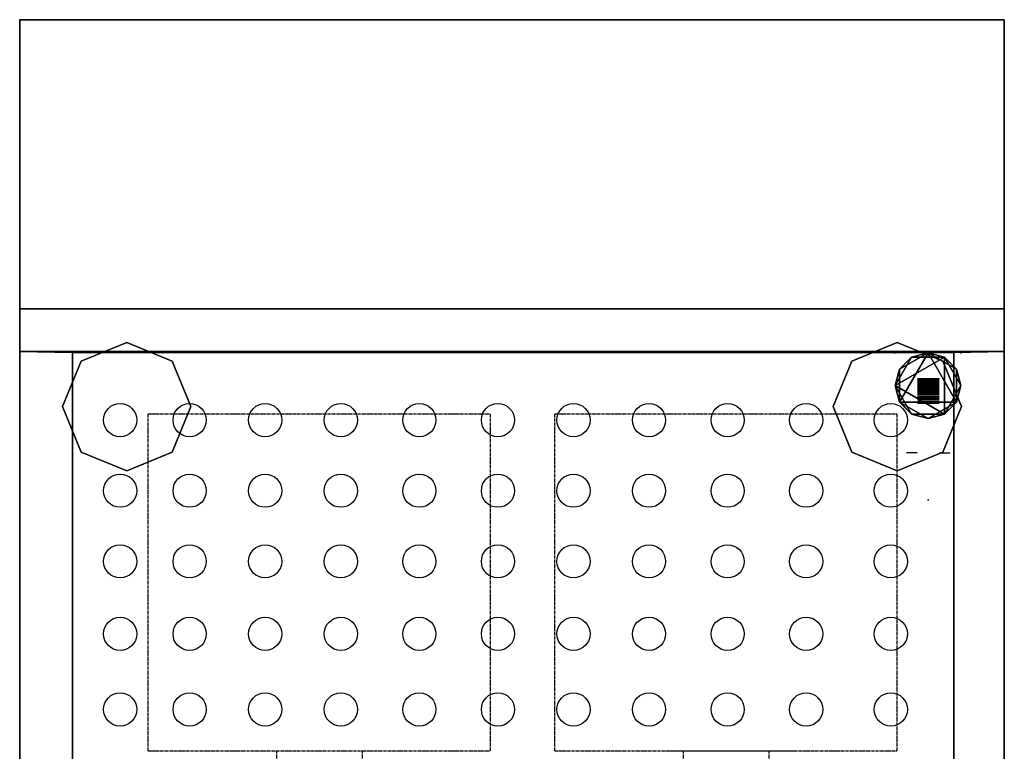
# Model space of a CAD drawing. Extents: x -460 to 0, y -790 to 0.
# Drawn here: x -460 to 0, y -341 to 0 of the extents above; entities that cross this region are included whole.
import ezdxf

# ---------------------------------------------------------------- set-up
doc = ezdxf.new("R2010")
doc.units = 0
doc.header["$MEASUREMENT"] = 0
doc.linetypes.add('CENTER', pattern=[2, 1.25, -0.25, 0.25, -0.25])
doc.layers.get('0').update_dxf_attribs({"linetype": 'CONTINUOUS'})
for name, color, linetype in [('ZZCAD_23D_POINTS', 7, 'CONTINUOUS'), ('ZZCAD_2D_FIG', 7, 'CONTINUOUS'), ('ZZCAD_3D_FIG', 7, 'CONTINUOUS')]:
    doc.layers.add(name, color=color, linetype=linetype)

msp = doc.modelspace()

# ---------------------------------------------------------------- linework, layer by layer
at = {"linetype": 'CONTINUOUS'}
for p, q in [((-459.61, 0.45, 1063.91), (0.39, 0.45, 1063.91)), ((-459.61, 0.45, 1043.91), (-459.61, 0.45, 1063.91)), ((-459.61, 0.45, 1063.91), (-459.61, -154.55, 1063.91)), ((0.39, 0.45, 1043.91), (0.39, 0.45, 1063.91)), ((0.39, 0.45, 1063.91), (0.39, -154.55, 1063.91)), ((-459.61, -134.55, 1043.91), (-459.61, -134.55, 950)), ((0.39, -134.55, 850), (-459.61, -134.55, 850)), ((-459.61, -197.55, 850), (-459.61, -134.55, 850)), ((-459.61, -154.55, 850), (-459.61, -134.55, 850)), ((0.39, -134.55, 850), (0.39, -134.55, 100)), ((0.39, -197.55, 850), (0.39, -134.55, 850)), ((0.39, -154.55, 850), (0.39, -134.55, 850)), ((-459.61, -154.55, 1063.91), (-459.61, -154.55, 850)), ((-459.61, -154.55, 850), (0.39, -154.55, 850)), ((0.39, -154.55, 1063.91), (-459.61, -154.55, 1063.91)), ((-404.61, -154.55, 1063.91), (-459.61, -154.55, 1063.91)), ((-434.89, -154.93, 850), (-434.89, -692.22, 850)), ((-434.89, -154.93, 590.86), (-434.89, -692.22, 590.86)), ((-23.24, -154.93, 850), (-23.24, -692.22, 850)), ((-23.24, -154.93, 590.86), (-23.24, -692.22, 590.86)), ((0.39, -154.55, 1063.91), (0.39, -154.55, 850)), ((-459.61, -192.55, 850), (-459.61, -667.55, 850)), ((0.39, -192.55, 100), (0.39, -749.55, 100)), ((0.39, -192.55, 850), (0.39, -749.55, 850))]:
    msp.add_line(p, q, dxfattribs=at)
at = {"linetype": 'CONTINUOUS', "extrusion": (-2.14364e-31, -1, -6.24613e-16)}
for p, q in [((-459.61, -134.55, 100), (-459.61, -134.55, 850)), ((-459.61, -134.55, 100), (-459.61, -749.55, 100)), ((-459.61, -134.55, 850), (-459.61, -749.55, 850))]:
    msp.add_line(p, q, dxfattribs=at)
at = {"linetype": 'CONTINUOUS', "extrusion": (-1, -8.714e-32, 4.82706e-16)}
for p, q in [((-459.61, -692.95, 795.02), (-459.61, -134.55, 795.02)), ((0.39, -692.95, 795.02), (0.39, -134.55, 795.02))]:
    msp.add_line(p, q, dxfattribs=at)
at = {"color": 1, "linetype": 'CENTER'}
for p, q in [((-399.64, -341.04, 853.81), (-399.64, -183.58, 853.81)), ((-399.64, -341.04, 993.81), (-399.64, -183.58, 993.81)), ((-399.64, -183.58, 853.81), (-239.64, -183.58, 853.81)), ((-399.64, -183.58, 993.81), (-239.64, -183.58, 993.81)), ((-399.64, -183.58, 853.81), (-399.64, -183.58, 993.81)), ((-239.64, -341.04, 853.81), (-239.64, -183.58, 853.81)), ((-239.64, -341.04, 993.81), (-239.64, -183.58, 993.81)), ((-239.64, -183.58, 993.81), (-239.64, -183.58, 853.81)), ((-209.64, -341.04, 853.81), (-209.64, -183.58, 853.81)), ((-209.64, -341.04, 993.81), (-209.64, -183.58, 993.81)), ((-209.64, -183.58, 853.81), (-49.64, -183.58, 853.81)), ((-209.64, -183.58, 993.81), (-49.64, -183.58, 993.81)), ((-209.64, -183.58, 853.81), (-209.64, -183.58, 993.81)), ((-49.64, -341.04, 993.81), (-49.64, -183.58, 993.81)), ((-49.64, -341.04, 853.81), (-49.64, -183.58, 853.81)), ((-49.64, -183.58, 993.81), (-49.64, -183.58, 853.81)), ((-399.64, -341.04, 993.81), (-239.64, -341.04, 993.81)), ((-399.64, -341.04, 853.81), (-239.64, -341.04, 853.81)), ((-399.64, -341.04, 993.81), (-399.64, -341.04, 853.81)), ((-399.64, -341.04, 993.81), (-339.64, -341.04, 993.81)), ((-339.64, -341.04, 1118.15), (-339.64, -467.18, 1118.15)), ((-339.64, -341.04, 993.81), (-339.64, -341.04, 1118.15)), ((-299.64, -341.04, 1118.15), (-299.64, -467.18, 1118.15)), ((-299.64, -341.04, 993.81), (-299.64, -341.04, 1118.15)), ((-239.64, -341.04, 993.81), (-239.64, -341.04, 853.81)), ((-209.64, -341.04, 853.81), (-49.64, -341.04, 853.81)), ((-209.64, -341.04, 993.81), (-49.64, -341.04, 993.81)), ((-209.64, -341.04, 993.81), (-209.64, -341.04, 853.81)), ((-157.34, -341.04, 993.81), (-97.34, -341.04, 993.81)), ((-149.64, -341.04, 1118.15), (-149.64, -467.18, 1118.15)), ((-149.64, -341.04, 993.81), (-149.64, -341.04, 1118.15)), ((-109.64, -341.04, 1118.15), (-109.64, -467.18, 1118.15)), ((-109.64, -341.04, 993.81), (-109.64, -341.04, 1118.15)), ((-49.64, -341.04, 993.81), (-49.64, -341.04, 853.81))]:
    msp.add_line(p, q, dxfattribs=at)
at = {"linetype": 'CONTINUOUS'}
for centre in [(-412.69, -186.55, 593.27), (-380.22, -186.55, 593.27), (-344.91, -186.55, 593.27), (-309.61, -186.55, 593.27), (-272.9, -186.55, 593.27), (-236.18, -186.55, 593.27), (-200.88, -186.55, 593.27), (-165.58, -186.55, 593.27), (-128.86, -186.55, 593.27), (-92.15, -186.55, 593.27), (-52.61, -186.55, 593.27), (-412.69, -219.54, 593.27), (-380.22, -219.54, 593.27), (-344.91, -219.54, 593.27), (-309.61, -219.54, 593.27), (-272.9, -219.54, 593.27), (-236.18, -219.54, 593.27), (-200.88, -219.54, 593.27), (-165.58, -219.54, 593.27), (-128.86, -219.54, 593.27), (-92.15, -219.54, 593.27), (-52.61, -219.54, 593.27), (-412.69, -252.53, 593.27), (-380.22, -252.53, 593.27), (-344.91, -252.53, 593.27), (-309.61, -252.53, 593.27), (-272.9, -252.53, 593.27), (-236.18, -252.53, 593.27), (-200.88, -252.53, 593.27), (-165.58, -252.53, 593.27), (-128.86, -252.53, 593.27), (-92.15, -252.53, 593.27), (-52.61, -252.53, 593.27), (-412.69, -286.4, 593.27), (-380.22, -286.4, 593.27), (-344.91, -286.4, 593.27), (-309.61, -286.4, 593.27), (-272.9, -286.4, 593.27), (-236.18, -286.4, 593.27), (-200.88, -286.4, 593.27), (-165.58, -286.4, 593.27), (-128.86, -286.4, 593.27), (-92.15, -286.4, 593.27), (-52.61, -286.4, 593.27), (-412.69, -321.68, 593.27), (-380.22, -321.68, 593.27), (-344.91, -321.68, 593.27), (-309.61, -321.68, 593.27), (-272.9, -321.68, 593.27), (-236.18, -321.68, 593.27), (-200.88, -321.68, 593.27), (-165.58, -321.68, 593.27), (-128.86, -321.68, 593.27), (-92.15, -321.68, 593.27), (-52.61, -321.68, 593.27)]:
    msp.add_circle(centre, 7.75, dxfattribs=at)
for p in [(-459.61, 0.45), (-459.61, -134.55)]:
    msp.add_point(p, dxfattribs=at)
for points in [[(-459.61, 0.45, 1043.91), (-459.61, 0.45, 480), (0.39, 0.45, 480), (0.39, 0.45, 1043.91)], [(-459.61, -134.55, 1043.91), (-459.61, -134.55, 480), (-459.61, 0.45, 480), (-459.61, 0.45, 1043.91)], [(-459.61, 0.45, 480), (-459.61, -134.55, 480), (0.39, -134.55, 480), (0.39, 0.45, 480)], [(-459.61, -134.55, 480), (-459.61, -134.55, 480), (-459.61, -134.55, 480), (-459.61, 0.45, 480)], [(0.39, 0.45, 1043.91), (0.39, -134.55, 1043.91), (-459.61, -134.55, 1043.91), (-459.61, 0.45, 1043.91)], [(0.39, 0.45, 1043.91), (0.39, 0.45, 1043.91), (-459.61, 0.45, 1043.91)], [(-459.61, -154.55, 1063.91), (-459.61, 0.45, 1063.91), (0.39, 0.45, 1063.91), (0.39, -154.55, 1063.91)], [(0.39, 0.45, 480), (0.39, -134.55, 480), (0.39, -134.55, 1043.91), (0.39, 0.45, 1043.91)], [(0.39, 0.45, 1043.91), (0.39, 0.45, 480), (0.39, 0.45, 1043.91)], [(0.39, -134.55, 1043.91), (0.39, -134.55, 480), (-459.61, -134.55, 480), (-459.61, -134.55, 1043.91)], [(0.39, -134.55, 100), (0.39, -134.55, 850), (-459.61, -134.55, 850), (-459.61, -134.55, 100)], [(-459.61, -134.55, 100), (-459.61, -134.55, 850), (-459.61, -749.55, 850), (-459.61, -749.55, 100)], [(0.39, -134.55, 480), (0.39, -134.55, 480), (-459.61, -134.55, 480)], [(0.39, -134.55, 100), (0.39, -749.55, 100), (0.39, -749.55, 850), (0.39, -134.55, 850)], [(-409.61, -150.28), (-430.82, -159.07), (-430.82, -159.07, 100), (-409.61, -150.28, 100)], [(-388.39, -159.07), (-409.61, -150.28), (-409.61, -150.28, 100), (-388.39, -159.07, 100)], [(-49.61, -150.28), (-70.82, -159.07), (-70.82, -159.07, 100), (-49.61, -150.28, 100)], [(-28.39, -159.07), (-49.61, -150.28), (-49.61, -150.28, 100), (-28.39, -159.07, 100)], [(-459.61, -154.55, 850), (-459.61, -154.55, 1063.91), (0.39, -154.55, 1063.91), (0.39, -154.55, 850)], [(-459.61, -154.55, 850), (-434.89, -154.93, 850), (-434.89, -692.22, 850), (-459.61, -692.22, 850)], [(-434.89, -154.93, 590.86), (-434.89, -154.93, 850), (-23.24, -154.93, 850), (-23.24, -154.93, 590.86)], [(-434.89, -154.93, 590.86), (-23.24, -154.93, 590.86), (-23.24, -692.22, 590.86), (-434.89, -692.22, 590.86)], [(-434.89, -692.22, 590.86), (-434.89, -692.22, 850), (-434.89, -154.93, 850), (-434.89, -154.93, 590.86)], [(-23.24, -154.93, 850), (0.39, -154.55, 850), (0.39, -692.22, 850), (-23.24, -692.22, 850)], [(-23.24, -692.22, 590.86), (-23.24, -692.22, 850), (-23.24, -154.93, 850), (-23.24, -154.93, 590.86)], [(-430.82, -159.07), (-439.61, -180.28), (-439.61, -180.28, 100), (-430.82, -159.07, 100)], [(-379.61, -180.28), (-388.39, -159.07), (-388.39, -159.07, 100), (-379.61, -180.28, 100)], [(-70.82, -159.07), (-79.61, -180.28), (-79.61, -180.28, 100), (-70.82, -159.07, 100)], [(-19.61, -180.28), (-28.39, -159.07), (-28.39, -159.07, 100), (-19.61, -180.28, 100)], [(-439.61, -180.28), (-430.82, -201.49), (-430.82, -201.49, 100), (-439.61, -180.28, 100)], [(-388.39, -201.49), (-379.61, -180.28), (-379.61, -180.28, 100), (-388.39, -201.49, 100)], [(-79.61, -180.28), (-70.82, -201.49), (-70.82, -201.49, 100), (-79.61, -180.28, 100)], [(-28.39, -201.49), (-19.61, -180.28), (-19.61, -180.28, 100), (-28.39, -201.49, 100)], [(-430.82, -201.49), (-409.61, -210.28), (-409.61, -210.28, 100), (-430.82, -201.49, 100)], [(-409.61, -210.28), (-388.39, -201.49), (-388.39, -201.49, 100), (-409.61, -210.28, 100)], [(-70.82, -201.49), (-49.61, -210.28), (-49.61, -210.28, 100), (-70.82, -201.49, 100)], [(-49.61, -210.28), (-28.39, -201.49), (-28.39, -201.49, 100), (-49.61, -210.28, 100)]]:
    msp.add_3dface(points, dxfattribs=at)
at = {"linetype": 'CONTINUOUS', "invisible_edges": 6}
for points in [[(-459.61, -154.55, 1063.91), (-459.61, -154.55, 850), (-459.61, 0.45, 850), (-459.61, 0.45, 1063.91)], [(0.39, -154.55, 1063.91), (0.39, -154.55, 850), (0.39, 0.45, 850), (0.39, 0.45, 1063.91)]]:
    msp.add_3dface(points, dxfattribs=at)
at = {"layer": 'ZZCAD_23D_POINTS', "color": 1}
msp.add_point((-50.57, -155.08, 909.62), dxfattribs=at)
at = {"layer": 'ZZCAD_23D_POINTS', "color": 7}
msp.add_point((-19.85, -155.08, 909.62), dxfattribs=at)
at = {"layer": 'ZZCAD_23D_POINTS', "color": 4}
msp.add_point((-35.21, -223.84, 1024.19), dxfattribs=at)
at = {"layer": 'ZZCAD_2D_FIG', "color": 0}
for p, q in [((-35.21, -155.08, 909.62), (-42.89, -157.13, 909.62)), ((-27.53, -157.13, 909.62), (-35.21, -155.08, 909.62)), ((-42.89, -157.13, 909.62), (-48.51, -162.75, 909.62)), ((-21.91, -162.75, 909.62), (-27.53, -157.13, 909.62)), ((-48.51, -162.75, 909.62), (-50.57, -170.44, 909.62)), ((-19.85, -170.44, 909.62), (-21.91, -162.75, 909.62)), ((-40.23, -167.34, 909.62), (-29.99, -167.34, 909.62)), ((-40.23, -167.35, 909.62), (-40.23, -167.34, 909.62)), ((-29.99, -167.35, 909.62), (-40.23, -167.35, 909.62)), ((-40.23, -167.38, 909.62), (-29.99, -167.38, 909.62)), ((-29.99, -167.42, 909.62), (-40.23, -167.42, 909.62)), ((-40.23, -167.49, 909.62), (-29.99, -167.49, 909.62)), ((-29.99, -167.57, 909.62), (-40.23, -167.57, 909.62)), ((-40.23, -167.68, 909.62), (-29.99, -167.68, 909.62)), ((-29.99, -167.8, 909.62), (-40.23, -167.8, 909.62)), ((-40.23, -167.93, 909.62), (-29.99, -167.93, 909.62)), ((-29.99, -168.09, 909.62), (-40.23, -168.09, 909.62)), ((-40.23, -168.26, 909.62), (-29.99, -168.26, 909.62)), ((-29.99, -168.46, 909.62), (-40.23, -168.46, 909.62)), ((-40.23, -168.66, 909.62), (-29.99, -168.66, 909.62)), ((-29.99, -168.89, 909.62), (-40.23, -168.89, 909.62)), ((-40.23, -169.14, 909.62), (-29.99, -169.14, 909.62)), ((-29.99, -169.4, 909.62), (-40.23, -169.4, 909.62)), ((-40.23, -169.68, 909.62), (-29.99, -169.68, 909.62)), ((-29.99, -169.98, 909.62), (-40.23, -169.98, 909.62)), ((-29.99, -167.38, 909.62), (-29.99, -167.35, 909.62)), ((-50.57, -170.44, 909.62), (-48.51, -178.12, 909.62)), ((-40.23, -170.29, 909.62), (-29.99, -170.29, 909.62)), ((-29.99, -170.62, 909.62), (-40.23, -170.62, 909.62)), ((-40.23, -170.97, 909.62), (-29.99, -170.97, 909.62)), ((-29.99, -171.34, 909.62), (-40.23, -171.34, 909.62)), ((-40.23, -171.71, 909.62), (-29.99, -171.71, 909.62)), ((-29.99, -172.12, 909.62), (-40.23, -172.12, 909.62)), ((-40.23, -172.53, 909.62), (-29.99, -172.53, 909.62)), ((-29.99, -172.95, 909.62), (-40.23, -172.95, 909.62)), ((-40.23, -173.4, 909.62), (-29.99, -173.4, 909.62)), ((-29.99, -173.86, 909.62), (-40.23, -173.86, 909.62)), ((-40.23, -174.33, 909.62), (-29.99, -174.33, 909.62)), ((-21.91, -178.12, 909.62), (-19.85, -170.44, 909.62)), ((-48.51, -178.12, 909.62), (-45.35, -181.28, 909.62)), ((-29.99, -174.82, 909.62), (-40.23, -174.82, 909.62)), ((-40.23, -175.32, 909.62), (-29.99, -175.32, 909.62)), ((-29.99, -175.85, 909.62), (-40.23, -175.85, 909.62)), ((-40.23, -176.38, 909.62), (-29.99, -176.38, 909.62)), ((-29.99, -176.92, 909.62), (-40.23, -176.92, 909.62)), ((-40.23, -177.48, 909.62), (-29.99, -177.48, 909.62)), ((-29.99, -178.06, 909.62), (-40.23, -178.06, 909.62)), ((-40.23, -178.62, 909.62), (-29.99, -178.62, 909.62)), ((-40.23, -178.63, 909.62), (-40.23, -178.62, 909.62)), ((-29.99, -178.63, 909.62), (-40.23, -178.63, 909.62)), ((-24.87, -181.09, 909.62), (-21.91, -178.12, 909.62)), ((-40.24, -201.81, 909.62), (-45.35, -201.81, 909.62)), ((-29.99, -201.81, 909.62), (-24.87, -201.81, 909.62))]:
    msp.add_line(p, q, dxfattribs=at)
at = {"layer": 'ZZCAD_3D_FIG', "color": 0, "extrusion": (1, 0, 0), "const_width": 10.24, "elevation": -40.24}
msp.add_lwpolyline([(-172.47, 909.62), (-172.47, 934.62, 0.209703), (-182.11, 956.6), (-261.85, 1016.13, 0.65816), (-285.68, 1002.39), (-287.51, 987.74)], format="xyb", dxfattribs=at)
at = {"layer": 'ZZCAD_3D_FIG', "color": 0, "extrusion": (-1, 0, 0), "const_width": 5.12, "elevation": 24.88}
msp.add_lwpolyline([(172.47, 912.18), (202.96, 946.61), (229.75, 946.61)], dxfattribs=at)

# ---------------------------------------------------------------- meshes
at = {"layer": 'ZZCAD_3D_FIG', "color": 0}
mesh = msp.add_polyface(dxfattribs=at)
corners = [(-21.91, -178.12, 924.98), (-35.21, -155.08, 924.98), (-48.52, -178.12, 924.98), (-48.52, -162.76, 924.98), (-21.91, -162.76, 924.98), (-35.21, -185.8, 924.98), (-42.89, -183.74, 924.98), (-50.57, -170.44, 924.98), (-42.89, -157.14, 924.98), (-27.53, -157.14, 924.98), (-19.85, -170.44, 924.98), (-27.53, -183.74, 924.98)]
mesh.append_faces([[corners[k] for k in face] for face in [(0, 1, 2), (1, 3, 2), (0, 4, 1), (2, 5, 0)]], dxfattribs={"vtx0": -1, "vtx1": -1, "vtx2": -1, "color": 0})
mesh.append_faces([[corners[k] for k in face] for face in [(2, 6, 5), (3, 7, 2), (1, 8, 3), (4, 9, 1), (0, 10, 4), (5, 11, 0)]], dxfattribs={"vtx2": -1, "color": 0})
mesh = msp.add_polyface(dxfattribs=at)
corners = [(-50.57, -170.44, 909.62), (-27.53, -157.14, 909.62), (-27.53, -183.74, 909.62), (-42.89, -183.74, 909.62), (-19.85, -170.44, 909.62), (-42.89, -157.14, 909.62), (-48.52, -178.12, 909.62), (-35.21, -185.8, 909.62), (-21.91, -178.12, 909.62), (-21.91, -162.76, 909.62), (-35.21, -155.08, 909.62), (-48.52, -162.76, 909.62)]
mesh.append_faces([[corners[k] for k in face] for face in [(0, 1, 2), (2, 3, 0), (1, 4, 2), (0, 5, 1)]], dxfattribs={"vtx0": -1, "vtx1": -1, "vtx2": -1, "color": 0})
mesh.append_faces([[corners[k] for k in face] for face in [(3, 6, 0), (2, 7, 3), (4, 8, 2), (1, 9, 4), (5, 10, 1), (0, 11, 5)]], dxfattribs={"vtx2": -1, "color": 0})
mesh = msp.add_polyface(dxfattribs=at)
corners = [(-35.21, -185.8, 909.62), (-27.53, -183.74, 909.62), (-27.53, -183.74, 924.98), (-35.21, -185.8, 924.98), (-21.91, -178.12, 909.62), (-21.91, -178.12, 924.98), (-19.85, -170.44, 924.98), (-19.85, -170.44, 909.62), (-21.91, -162.76, 909.62), (-21.91, -162.76, 924.98), (-27.53, -157.14, 909.62), (-27.53, -157.14, 924.98), (-35.21, -155.08, 909.62), (-35.21, -155.08, 924.98), (-42.89, -157.14, 924.98), (-42.89, -157.14, 909.62), (-48.52, -162.76, 909.62), (-48.52, -162.76, 924.98), (-50.57, -170.44, 909.62), (-50.57, -170.44, 924.98), (-48.52, -178.12, 909.62), (-48.52, -178.12, 924.98), (-42.89, -183.74, 924.98), (-42.89, -183.74, 909.62)]
mesh.append_faces([[corners[k] for k in face] for face in [(2, 4, 5), (11, 12, 13), (19, 20, 21)]], dxfattribs={"vtx0": -1, "color": 0})
mesh.append_faces([[corners[k] for k in face] for face in [(5, 4, 6), (13, 12, 14), (21, 20, 22)]], dxfattribs={"vtx1": -1, "color": 0})
mesh.append_faces([[corners[k] for k in face] for face in [(0, 1, 2), (2, 3, 0), (2, 1, 4), (4, 7, 6), (6, 7, 8), (8, 9, 6), (8, 10, 11), (11, 9, 8), (11, 10, 12), (12, 15, 14), (14, 15, 16), (16, 17, 14), (16, 18, 19), (19, 17, 16), (19, 18, 20), (20, 23, 22), (22, 23, 0), (0, 3, 22)]], dxfattribs={"vtx2": -1, "color": 0})

doc.saveas('drawing.dxf')
